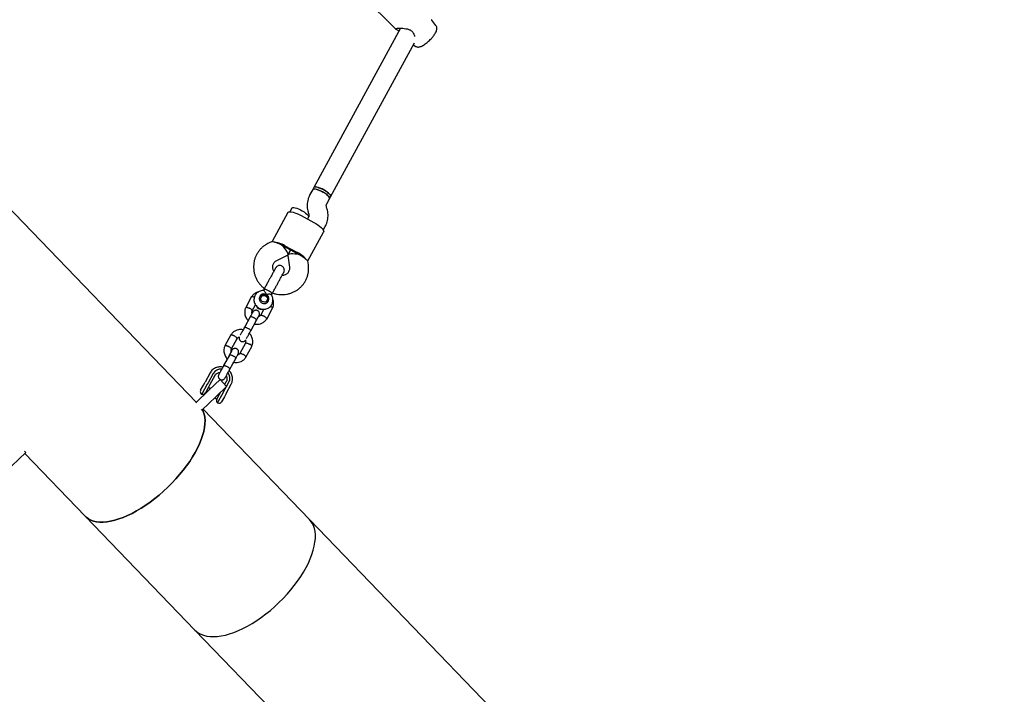
# Model space of a CAD drawing. Units: millimetres. Extents: x 2274 to 22541, y 884 to 13895.
# Drawn here: x 14886 to 15710, y 7548 to 8112 of the extents above; entities that cross this region are included whole.
import ezdxf

# ---------------------------------------------------------------- set-up
doc = ezdxf.new("R2010")
doc.units = ezdxf.units.MM
doc.layers.add('Dimensions', color=7, linetype='Continuous')
doc.styles.get("Standard").update_dxf_attribs({"font": 'arial.ttf'})
doc.dimstyles.new('Leikkiset keinu', dxfattribs={"dimtxt": 150, "dimasz": 2.5, "dimexe": 0.06, "dimexo": 0.625, "dimtad": 0, "dimtih": 1, "dimtoh": 1, "dimdec": 0, "dimtxsty": 'Standard', "dimcen": 2.5, "dimadec": 0, "dimazin": 0, "dimtfac": 1, "dimtmove": 0, "dimatfit": 3, "dimfxl": 1, "dimarcsym": 0})

# ---------------------------------------------------------------- blocks, each defined once
blk = doc.blocks.new('*D10')
at = {"layer": 'Defpoints', "color": 0, "transparency": 16777216}
for p in [(18551.32, 8653.74), (2279.84, 5506.75), (2279.84, 982.48)]:
    blk.add_point(p, dxfattribs=at)
at = {"layer": 'Dimensions', "color": 0, "lineweight": -2, "transparency": 16777216}
for p, q in [((18551.32, 8653.11), (18551.32, 982.42)), ((2279.84, 5506.13), (2279.84, 982.42)), ((2282.34, 982.48), (10140.02, 982.48)), ((18548.82, 982.48), (10691.13, 982.48))]:
    blk.add_line(p, q, dxfattribs=at)
at = {"layer": 'Dimensions', "color": 0, "transparency": 16777216}
for points in [[(2282.34, 982.89), (2282.34, 982.06), (2279.84, 982.48)], [(18548.82, 982.89), (18548.82, 982.06), (18551.32, 982.48)]]:
    blk.add_solid(points, dxfattribs=at)
at = {"layer": 'Dimensions', "color": 0, "transparency": 16777216, "insert": (10415.58, 982.48), "char_height": 150, "attachment_point": 5}
blk.add_mtext('16280', dxfattribs=at)
blk = doc.blocks.new('*D11')
at = {"layer": 'Defpoints', "color": 0, "transparency": 16777216}
for p in [(14875.7, 12419.79), (13311.6, 3171.58), (22313.69, 3171.58)]:
    blk.add_point(p, dxfattribs=at)
at = {"layer": 'Dimensions', "color": 0, "lineweight": -2, "transparency": 16777216}
for p, q in [((14876.33, 12419.79), (22313.75, 12419.79)), ((22313.69, 12417.29), (22313.69, 7872.9)), ((22313.69, 3174.08), (22313.69, 7718.47)), ((13312.23, 3171.58), (22313.75, 3171.58))]:
    blk.add_line(p, q, dxfattribs=at)
at = {"layer": 'Dimensions', "color": 0, "transparency": 16777216}
for points in [[(22313.27, 12417.29), (22314.11, 12417.29), (22313.69, 12419.79)], [(22313.27, 3174.08), (22314.11, 3174.08), (22313.69, 3171.58)]]:
    blk.add_solid(points, dxfattribs=at)
at = {"layer": 'Dimensions', "color": 0, "transparency": 16777216, "insert": (22313.69, 7795.68), "char_height": 150, "attachment_point": 5}
blk.add_mtext('9250', dxfattribs=at)
blk = doc.blocks.new('*D12')
at = {"layer": 'Defpoints', "color": 0, "transparency": 16777216}
for p in [(17054.27, 8639.78), (3778.7, 5389.48), (17054.27, 1693.04)]:
    blk.add_point(p, dxfattribs=at)
at = {"layer": 'Dimensions', "color": 0, "lineweight": -2, "transparency": 16777216}
for p, q in [((17054.27, 8639.16), (17054.27, 1692.98)), ((3778.7, 5388.85), (3778.7, 1692.98)), ((3781.2, 1693.04), (10140.93, 1693.04)), ((17051.77, 1693.04), (10692.04, 1693.04))]:
    blk.add_line(p, q, dxfattribs=at)
at = {"layer": 'Dimensions', "color": 0, "transparency": 16777216}
for points in [[(3781.2, 1693.45), (3781.2, 1692.62), (3778.7, 1693.04)], [(17051.77, 1693.45), (17051.77, 1692.62), (17054.27, 1693.04)]]:
    blk.add_solid(points, dxfattribs=at)
at = {"layer": 'Dimensions', "color": 0, "transparency": 16777216, "insert": (10416.49, 1693.04), "char_height": 150, "width": 550.2729, "attachment_point": 5}
blk.add_mtext('13280', dxfattribs=at)
blk = doc.blocks.new('*D13')
at = {"layer": 'Defpoints', "color": 0, "transparency": 16777216}
for p in [(14853.03, 10922.13), (13315.94, 4672.79), (20963.18, 4672.79)]:
    blk.add_point(p, dxfattribs=at)
at = {"layer": 'Dimensions', "color": 0, "lineweight": -2, "transparency": 16777216}
for p, q in [((14853.66, 10922.13), (20963.24, 10922.13)), ((20963.18, 10919.63), (20963.18, 7874.67)), ((20963.18, 4675.29), (20963.18, 7720.25)), ((13316.57, 4672.79), (20963.24, 4672.79))]:
    blk.add_line(p, q, dxfattribs=at)
at = {"layer": 'Dimensions', "color": 0, "transparency": 16777216}
for points in [[(20962.77, 10919.63), (20963.6, 10919.63), (20963.18, 10922.13)], [(20962.77, 4675.29), (20963.6, 4675.29), (20963.18, 4672.79)]]:
    blk.add_solid(points, dxfattribs=at)
at = {"layer": 'Dimensions', "color": 0, "transparency": 16777216, "insert": (20963.18, 7797.46), "char_height": 150, "attachment_point": 5}
blk.add_mtext('6250', dxfattribs=at)

msp = doc.modelspace()

# ---------------------------------------------------------------- linework, layer by layer
at = {"color": 7, "linetype": 'Continuous', "lineweight": 25}
for p, q in [((15033.97, 7792.26), (14650.08, 8190.31)), ((15171.5, 8133.72), (15200.22, 8104.82)), ((15234.39, 8107.51), (15230.98, 8112.05)), ((15204.79, 8105.15), (15132.21, 7971.93)), ((15146.26, 7964.28), (15216.42, 8093.07)), ((15215.52, 8091.41), (15217.03, 8090.26)), ((15131.3, 7970.25), (15128.99, 7966.02)), ((15132.21, 7971.93), (15131.3, 7970.25)), ((15143.04, 7958.36), (15145.35, 7962.6)), ((15145.35, 7962.6), (15146.26, 7964.28)), ((15110.56, 7950.99), (15097.4, 7926.84)), ((15113.73, 7954.72), (15112.06, 7951.66)), ((15127.59, 7950.94), (15127.99, 7949.66)), ((15143.24, 7954.51), (15142.83, 7955.79)), ((15121.72, 7948.49), (15132.26, 7942.75)), ((15127.79, 7947.09), (15126.99, 7945.62)), ((15126.99, 7945.62), (15127.78, 7947.07)), ((15127.25, 7910.57), (15140.41, 7934.73)), ((15140.16, 7936.35), (15141.84, 7939.44)), ((15097.51, 7926.89), (15094.43, 7925.44)), ((15118.09, 7916.75), (15107.55, 7922.49)), ((15107.96, 7923.24), (15118.5, 7917.5)), ((15112.82, 7919.62), (15110.57, 7915.49)), ((15110.57, 7915.49), (15112.82, 7919.62)), ((15101.26, 7910.97), (15110.31, 7915.24)), ((15109.89, 7915.04), (15110.57, 7914.67)), ((15110.51, 7915.13), (15111.83, 7905.21)), ((15127.69, 7907.32), (15127.24, 7910.69)), ((15107.03, 7901.06), (15106.82, 7900.62)), ((15090.39, 7886.52), (15089.93, 7885.67)), ((15090.72, 7887.12), (15090.48, 7886.68)), ((15097.27, 7882.98), (15097.51, 7883.42)), ((15080.23, 7880.67), (15075.25, 7871.54)), ((15087.14, 7880.52), (15086.57, 7879.47)), ((15093.33, 7875.79), (15093.9, 7876.84)), ((15096.73, 7881.99), (15097.18, 7882.83)), ((15080.65, 7868.92), (15083.39, 7873.94)), ((15090.4, 7870.11), (15087.62, 7865.01)), ((15092.8, 7861.98), (15097.78, 7871.11)), ((15079.03, 7863.86), (15074.18, 7854.95)), ((15077.32, 7860.72), (15077.01, 7860.15)), ((15079.45, 7852.08), (15084.3, 7860.98)), ((15082.28, 7857.28), (15082.55, 7857.78)), ((15062.81, 7848.69), (15057.83, 7839.56)), ((15063.23, 7836.94), (15067.99, 7845.67)), ((15074.96, 7841.76), (15070.2, 7833.03)), ((15075.38, 7830), (15080.36, 7839.13)), ((15061.61, 7831.88), (15056.76, 7822.97)), ((15059.9, 7828.74), (15059.59, 7828.17)), ((15062.03, 7820.1), (15066.88, 7829.01)), ((15064.86, 7825.3), (15065.13, 7825.8)), ((15039.85, 7806.56), (15041.33, 7809.28)), ((15045.51, 7816.95), (15041.33, 7809.28)), ((15048.04, 7816.38), (15043.87, 7808.71)), ((15044.77, 7802.67), (15053.77, 7811.35)), ((15049.55, 7814.76), (15045.37, 7807.09)), ((15059.32, 7805.59), (15053.77, 7811.35)), ((15057.75, 7807.23), (15059.03, 7809.59)), ((15059.27, 7805.64), (15061.21, 7809.2)), ((15033.5, 7791.81), (15044.77, 7802.67)), ((15037.57, 7802.38), (15039.85, 7806.56)), ((15043.13, 7807.36), (15038.57, 7798.99)), ((15043.9, 7804.39), (15041.59, 7800.15)), ((15043.87, 7808.71), (15043.13, 7807.36)), ((15045.37, 7807.09), (15043.9, 7804.39)), ((15045.75, 7803.62), (15044, 7804.57)), ((15050.32, 7796.92), (15059.32, 7805.59)), ((15053.39, 7799.22), (15054.13, 7800.58)), ((15056.3, 7800.18), (15057.04, 7801.54)), ((15057.04, 7801.54), (15059.16, 7805.44)), ((15058.89, 7799.72), (15063.07, 7807.38)), ((15038.67, 7785.68), (15050.32, 7796.92)), ((15041.61, 7800.18), (15041.98, 7799.98)), ((15049.34, 7795.97), (15051.09, 7795.02)), ((15051.08, 7794.99), (15053.39, 7799.22)), ((15051.74, 7791.82), (15056.3, 7800.18)), ((15053.49, 7799.41), (15053.12, 7799.61)), ((15057.41, 7797), (15055.13, 7792.82)), ((15058.89, 7799.72), (15057.41, 7797)), ((15038, 7786.38), (15038.67, 7785.68)), ((15128.56, 7694.19), (15039.53, 7786.5)), ((14890.23, 7751.42), (14891.21, 7750.41)), ((14879.56, 7739.17), (14891.21, 7750.41)), ((14890.35, 7749.59), (14941.02, 7697.05)), ((14941.02, 7697.05), (15032.83, 7601.86)), ((15298.56, 7517.93), (15128.56, 7694.19)), ((15032.83, 7601.86), (15202.83, 7425.6))]:
    msp.add_line(p, q, dxfattribs=at)
at = {"color": 7, "linetype": 'Continuous', "lineweight": 25, "flags": 128}
for points in [[(15139.41, 7968.43), (15137.88, 7969.21), (15136.36, 7969.85), (15134.94, 7970.34), (15133.67, 7970.64), (15132.63, 7970.74), (15131.84, 7970.65), (15131.36, 7970.35), (15131.3, 7970.25)], [(15131.3, 7970.25), (15131.56, 7970.52), (15132.2, 7970.72), (15133.12, 7970.72), (15134.28, 7970.51), (15135.64, 7970.12), (15137.11, 7969.55), (15138.65, 7968.83), (15140.17, 7968), (15141.6, 7967.1), (15142.88, 7966.17), (15143.95, 7965.25), (15144.75, 7964.38), (15145.25, 7963.61), (15145.43, 7962.97), (15145.35, 7962.6)], [(15146.26, 7964.28), (15146.27, 7964.3), (15146.33, 7964.83), (15146.05, 7965.51), (15145.46, 7966.31), (15144.58, 7967.2), (15143.44, 7968.13), (15142.11, 7969.06), (15140.64, 7969.94), (15139.11, 7970.74), (15137.59, 7971.41), (15136.14, 7971.93), (15134.84, 7972.28), (15133.74, 7972.42), (15132.9, 7972.37), (15132.35, 7972.11), (15132.21, 7971.93)], [(15132.21, 7971.94), (15132.48, 7972.21), (15133.12, 7972.41), (15134.04, 7972.4), (15135.2, 7972.2), (15136.55, 7971.8), (15138.03, 7971.23), (15139.57, 7970.52), (15141.08, 7969.69), (15142.52, 7968.79), (15143.8, 7967.85), (15144.86, 7966.93), (15145.67, 7966.07), (15146.17, 7965.3), (15146.35, 7964.66), (15146.26, 7964.28)], [(15145.35, 7962.6), (15145.39, 7962.71), (15145.38, 7963.27), (15145.04, 7963.98), (15144.38, 7964.81), (15143.44, 7965.7), (15142.26, 7966.64), (15140.9, 7967.56), (15139.41, 7968.43)], [(15110.56, 7950.99), (15110.74, 7951.22), (15111.34, 7951.55), (15112.24, 7951.67), (15113.41, 7951.59), (15114.82, 7951.31), (15116.41, 7950.85), (15118.13, 7950.2), (15119.92, 7949.41), (15121.72, 7948.49)], [(15113.73, 7954.72), (15114, 7955), (15114.63, 7955.19), (15115.55, 7955.19), (15116.71, 7954.98), (15118.07, 7954.59), (15119.54, 7954.02), (15121.08, 7953.3), (15122.6, 7952.48), (15124.03, 7951.57), (15125.31, 7950.64), (15126.38, 7949.72), (15127.18, 7948.85), (15127.68, 7948.08), (15127.86, 7947.44), (15127.78, 7947.07)], [(15132.26, 7942.75), (15134.01, 7941.73), (15135.64, 7940.66), (15137.12, 7939.56), (15138.37, 7938.48), (15139.37, 7937.45), (15140.07, 7936.51), (15140.46, 7935.68), (15140.51, 7935), (15140.41, 7934.73)], [(15092.54, 7882.39), (15091.39, 7882.82), (15090.17, 7882.9), (15088.99, 7882.63), (15087.96, 7882.03), (15087.17, 7881.15), (15086.69, 7880.07), (15086.56, 7878.89), (15086.79, 7877.71), (15087.36, 7876.64), (15088.23, 7875.77), (15089.32, 7875.18), (15090.52, 7874.92), (15091.73, 7875.02), (15092.85, 7875.46), (15093.77, 7876.21), (15094.41, 7877.2), (15094.72, 7878.34), (15094.67, 7879.54), (15094.26, 7880.67), (15093.53, 7881.65), (15092.54, 7882.39)], [(15091.76, 7886.67), (15091, 7886.76), (15090.52, 7886.65), (15090.39, 7886.52)], [(15097.18, 7882.83), (15097.22, 7883), (15097.05, 7883.47), (15096.56, 7884.05), (15095.8, 7884.7), (15094.84, 7885.34), (15093.78, 7885.92), (15092.72, 7886.38), (15091.76, 7886.67)], [(15086.64, 7879.85), (15086.9, 7880.09), (15086.91, 7880.09)], [(15087.79, 7876.18), (15087.53, 7876.48), (15086.95, 7877.51), (15086.72, 7878.66), (15086.85, 7879.81), (15087.35, 7880.85), (15088.16, 7881.68), (15089.2, 7882.21), (15090.37, 7882.4), (15091.55, 7882.22), (15092.63, 7881.7), (15093.51, 7880.88), (15094.09, 7879.85), (15094.33, 7878.7), (15094.33, 7878.7)], [(15093.47, 7878.94), (15093.33, 7877.95), (15092.82, 7877.08), (15092.02, 7876.47), (15091.03, 7876.19), (15090, 7876.28), (15089.05, 7876.72), (15088.32, 7877.47), (15087.91, 7878.41), (15087.87, 7879.42), (15088.2, 7880.37), (15088.87, 7881.12), (15089.78, 7881.58), (15090.8, 7881.67), (15091.81, 7881.4), (15092.66, 7880.8), (15093.24, 7879.94), (15093.47, 7878.94)], [(15093.67, 7876.41), (15093.66, 7876.4), (15093.59, 7875.95)], [(15063.07, 7807.38), (15063.79, 7809.12), (15064.04, 7810.13)], [(15039.11, 7786.1), (15039.8, 7784.63), (15040.55, 7782.33), (15041.02, 7779.82), (15041.22, 7777.12), (15041.13, 7774.24), (15040.77, 7771.19), (15040.13, 7767.99), (15039.22, 7764.66), (15038.03, 7761.22), (15036.59, 7757.68), (15034.89, 7754.06), (15032.95, 7750.39), (15030.77, 7746.67), (15028.37, 7742.94), (15025.75, 7739.21), (15022.94, 7735.5), (15019.95, 7731.84), (15016.79, 7728.23), (15013.49, 7724.7), (15010.05, 7721.27), (15006.5, 7717.96), (15002.86, 7714.79), (14999.14, 7711.76), (14995.36, 7708.9), (14991.56, 7706.23), (14987.73, 7703.75), (14983.92, 7701.49), (14980.13, 7699.44), (14976.38, 7697.63), (14972.71, 7696.07), (14969.12, 7694.75), (14965.63, 7693.7), (14962.27, 7692.9), (14959.05, 7692.38), (14955.99, 7692.13), (14953.11, 7692.15), (14950.42, 7692.44), (14947.93, 7693), (14945.66, 7693.83), (14943.62, 7694.93), (14941.83, 7696.28), (14941.02, 7697.05)], [(15010.05, 7721.27), (15013.49, 7724.7), (15016.79, 7728.23), (15019.95, 7731.84), (15022.94, 7735.5), (15025.75, 7739.21), (15028.37, 7742.94), (15030.77, 7746.67), (15032.95, 7750.39), (15034.89, 7754.06), (15036.59, 7757.68), (15038.03, 7761.22), (15039.22, 7764.66), (15040.13, 7767.99), (15040.77, 7771.19), (15041.13, 7774.24), (15041.22, 7777.12), (15041.02, 7779.82), (15040.55, 7782.33), (15039.8, 7784.63), (15039.11, 7786.1)], [(14941.02, 7697.05), (14941.83, 7696.28), (14943.62, 7694.93), (14945.66, 7693.83), (14947.93, 7693), (14950.42, 7692.44), (14953.11, 7692.15), (14955.99, 7692.13), (14959.05, 7692.38), (14962.27, 7692.9), (14965.63, 7693.7), (14969.12, 7694.75), (14972.71, 7696.07), (14976.38, 7697.63), (14980.13, 7699.44), (14983.92, 7701.49), (14987.73, 7703.75), (14991.56, 7706.23), (14995.36, 7708.9), (14999.14, 7711.76), (15002.86, 7714.79), (15006.5, 7717.96), (15010.05, 7721.27)], [(15032.83, 7601.86), (15033.68, 7601.04), (15035.57, 7599.6), (15037.69, 7598.41), (15040.05, 7597.49), (15042.62, 7596.84), (15045.4, 7596.46), (15048.36, 7596.35), (15051.5, 7596.53), (15054.79, 7596.97), (15058.23, 7597.69), (15061.78, 7598.68), (15065.43, 7599.93), (15069.16, 7601.44), (15072.96, 7603.19), (15076.79, 7605.19), (15080.65, 7607.41), (15084.51, 7609.85), (15088.34, 7612.5), (15092.14, 7615.33), (15095.88, 7618.34), (15099.53, 7621.5), (15103.08, 7624.81), (15106.52, 7628.24), (15109.81, 7631.78), (15112.96, 7635.4), (15115.92, 7639.1), (15118.71, 7642.83), (15121.28, 7646.6), (15123.65, 7650.38), (15125.78, 7654.14), (15127.67, 7657.87), (15129.31, 7661.54), (15130.69, 7665.15), (15131.81, 7668.66), (15132.65, 7672.06), (15133.22, 7675.34), (15133.5, 7678.47), (15133.51, 7681.43), (15133.23, 7684.22), (15132.67, 7686.81), (15131.83, 7689.2), (15130.72, 7691.37), (15129.35, 7693.31), (15128.56, 7694.19)], [(15103.08, 7624.81), (15106.52, 7628.24), (15109.81, 7631.78), (15112.96, 7635.4), (15115.92, 7639.1), (15118.71, 7642.83), (15121.28, 7646.6), (15123.65, 7650.38), (15125.78, 7654.14), (15127.67, 7657.87), (15129.31, 7661.54), (15130.69, 7665.15), (15131.81, 7668.66), (15132.65, 7672.06), (15133.22, 7675.34), (15133.5, 7678.47), (15133.51, 7681.43), (15133.23, 7684.22), (15132.67, 7686.81), (15131.83, 7689.2), (15130.72, 7691.37), (15129.35, 7693.31), (15128.56, 7694.19)], [(15032.83, 7601.86), (15033.68, 7601.04), (15035.57, 7599.6), (15037.69, 7598.41), (15040.05, 7597.49), (15042.62, 7596.84), (15045.4, 7596.46), (15048.36, 7596.35), (15051.5, 7596.53), (15054.79, 7596.97), (15058.23, 7597.69), (15061.78, 7598.68), (15065.43, 7599.93), (15069.16, 7601.44), (15072.96, 7603.19), (15076.79, 7605.19), (15080.65, 7607.41), (15084.51, 7609.85), (15088.34, 7612.5), (15092.14, 7615.33), (15095.88, 7618.34), (15099.53, 7621.5), (15103.08, 7624.81)]]:
    msp.add_lwpolyline(points, dxfattribs=at)
at = {"color": 7, "linetype": 'Continuous', "lineweight": 25}
for centre, radius, start, end in [((15216.23, 8101.78), 1, 207.92522, 224.81988), ((15096.53, 7904.73), 21.76, 58.29435, 85.29436), ((15092.49, 7899.01), 27.82, 59.36341, 61.42313), ((15094.24, 7898.06), 27.82, 61.41725, 63.47698), ((15104.78, 7892.32), 27.82, 59.36341, 61.42313), ((15109.15, 7897.85), 21.76, 37.54603, 64.54603), ((15106.54, 7891.36), 27.82, 61.41725, 63.47698), ((15090.63, 7878.64), 3.69, 245.96188, 0.91734), ((15088.17, 7874.36), 4.26, 200.57326, 279.63518), ((15054.33, 7812.85), 7.21, 83.56949, 150.66418), ((15054.84, 7812.57), 7.21, 332.17361, 39.08066), ((15039.77, 7801.19), 2.5, 151.42019, 241.42019), ((15039.4, 7801.35), 2.5, 250.62709, 331.42019), ((15053.27, 7793.79), 2.5, 151.42019, 232.2133), ((15052.94, 7794.01), 2.5, 241.42019, 331.42019)]:
    msp.add_arc(centre, radius, start, end, dxfattribs=at)
for centre, major_axis, ratio, start_param, end_param in [((15104.71, 7921.44), (8.58, -4.67), 0.234013, 1.570796, 2.529661), ((15104.71, 7921.44), (-5.76, 6.1), 0.260031, 3.05692, 4.797062), ((15118.76, 7913.79), (8.24, -1.53), 0.260031, 1.486124, 3.226265), ((15118.76, 7913.79), (8.58, -4.67), 0.234013, 0.611931, 1.570796)]:
    msp.add_ellipse(centre, major_axis=major_axis, ratio=ratio, start_param=start_param, end_param=end_param, dxfattribs=at)
for points, knots in [([(15231.05, 8111.97), (15231, 8112.02), (15230.9, 8112.14), (15230.74, 8112.25), (15230.64, 8112.28), (15230.61, 8112.29)], [0, 0, 0, 0, 0.417269, 0.834809, 1, 1, 1, 1]), ([(15231.73, 8097.98), (15231.93, 8098.22), (15232.49, 8098.93), (15233.32, 8100.1), (15234.15, 8101.49), (15234.76, 8102.82), (15235.11, 8104.03), (15235.21, 8105.14), (15235.07, 8106.16), (15234.79, 8106.97), (15234.47, 8107.36), (15234.37, 8107.48)], [0, 0, 0, 0, 0.073645, 0.216205, 0.362514, 0.517091, 0.657966, 0.765744, 0.86372, 0.957597, 1, 1, 1, 1]), ([(15200.2, 8104.84), (15200.34, 8104.73), (15200.6, 8104.51), (15200.97, 8104.45), (15201.16, 8104.43)], [0, 0, 0, 0, 0.502622, 1, 1, 1, 1]), ([(15200.71, 8104.62), (15200.88, 8104.47), (15201.22, 8104.17), (15202.49, 8103.68), (15203.4, 8103.15), (15203.62, 8103.02)], [0, 0, 0, 0, 0.434409, 0.862468, 1, 1, 1, 1]), ([(15201.27, 8104.75), (15201.25, 8104.81), (15201.21, 8104.96), (15202.26, 8105.12), (15204.14, 8105.2), (15206.56, 8105.12), (15209.16, 8104.86), (15211.71, 8104.29), (15213.62, 8103.36), (15214.76, 8102.28), (15215.15, 8101.64), (15215.35, 8101.31)], [0, 0, 0, 0, 0.093856, 0.227382, 0.361229, 0.495701, 0.629364, 0.7585, 0.880771, 0.940075, 1, 1, 1, 1]), ([(15215.45, 8101.16), (15215.8, 8100.61), (15216.39, 8099.66), (15216.47, 8098.68), (15216.5, 8098.26)], [0, 0, 0, 0, 0.575691, 1, 1, 1, 1]), ([(15217.08, 8090.27), (15217.2, 8090.18), (15217.57, 8089.86), (15218.35, 8089.59), (15219.3, 8089.43), (15220.29, 8089.49), (15221.37, 8089.75), (15222.61, 8090.24), (15224.01, 8091), (15225.47, 8091.99), (15226.91, 8093.1), (15228.31, 8094.33), (15229.66, 8095.63), (15230.81, 8096.86), (15231.46, 8097.65), (15231.73, 8097.98)], [0, 0, 0, 0, 0.025957, 0.085413, 0.14453, 0.207965, 0.281664, 0.372771, 0.475732, 0.572731, 0.665527, 0.756289, 0.846187, 0.935974, 1, 1, 1, 1]), ([(15128.99, 7966.02), (15128.73, 7965.52), (15128.11, 7964.29), (15127.37, 7962.21), (15126.84, 7959.81), (15126.62, 7957.36), (15126.72, 7954.89), (15127.06, 7952.75), (15127.44, 7951.45), (15127.59, 7950.94)], [0, 0, 0, 0, 0.108844, 0.266764, 0.424664, 0.582589, 0.740632, 0.898874, 1, 1, 1, 1]), ([(15142.83, 7955.79), (15142.81, 7955.89), (15142.68, 7956.31), (15142.63, 7957.04), (15142.77, 7957.8), (15142.96, 7958.21), (15143.04, 7958.36)], [0, 0, 0, 0, 0.106109, 0.437739, 0.787003, 1, 1, 1, 1]), ([(15127.99, 7949.66), (15128.02, 7949.56), (15128.15, 7949.14), (15128.2, 7948.41), (15128.06, 7947.66), (15127.86, 7947.25), (15127.79, 7947.09)], [0, 0, 0, 0, 0.106109, 0.437739, 0.787003, 1, 1, 1, 1]), ([(15141.84, 7939.44), (15142.1, 7939.94), (15142.72, 7941.17), (15143.46, 7943.25), (15143.99, 7945.64), (15144.21, 7948.1), (15144.11, 7950.56), (15143.77, 7952.71), (15143.39, 7954.01), (15143.24, 7954.51)], [0, 0, 0, 0, 0.108844, 0.266764, 0.424664, 0.582589, 0.740632, 0.898874, 1, 1, 1, 1]), ([(15094.43, 7925.44), (15093.91, 7925.18), (15092.61, 7924.52), (15090.65, 7923.23), (15088.62, 7921.53), (15086.81, 7919.6), (15085.26, 7917.48), (15083.97, 7915.19), (15082.97, 7912.75), (15082.26, 7910.22), (15081.87, 7907.62), (15081.79, 7904.98), (15082.02, 7902.35), (15082.56, 7899.75), (15083.4, 7897.22), (15084.54, 7894.81), (15085.95, 7892.52), (15087.63, 7890.42), (15089.28, 7888.72), (15090.46, 7887.82), (15090.91, 7887.48)], [0, 0, 0, 0, 0.03777, 0.095734, 0.153643, 0.211448, 0.269165, 0.326813, 0.384416, 0.441994, 0.499575, 0.557187, 0.614854, 0.672598, 0.730434, 0.788371, 0.846411, 0.904553, 0.962789, 1, 1, 1, 1]), ([(15097.55, 7926.79), (15097.65, 7926.86), (15097.87, 7927), (15098.16, 7926.62), (15098.31, 7926.42)], [0, 0, 0, 0, 0.4541991, 1, 1, 1, 1]), ([(15098.88, 7902.1), (15098.69, 7902.42), (15098.26, 7903.15), (15097.91, 7904.37), (15097.78, 7905.69), (15097.94, 7907), (15098.39, 7908.24), (15099.11, 7909.37), (15100.07, 7910.31), (15100.87, 7910.75), (15101.26, 7910.97)], [0, 0, 0, 0, 0.097043, 0.218766, 0.343318, 0.471524, 0.603729, 0.739148, 0.8751, 1, 1, 1, 1]), ([(15127.13, 7910.68), (15127.13, 7910.79), (15127.13, 7911.05), (15126.66, 7911.09), (15126.4, 7911.11)], [0, 0, 0, 0, 0.454199, 1, 1, 1, 1]), ([(15100.31, 7904.73), (15100.21, 7904.55), (15100.02, 7904.2), (15099.07, 7902.45), (15097.78, 7900.08), (15096.73, 7898.15), (15096.22, 7897.23)], [0, 0, 0, 0, 0.254964, 0.514476, 0.766245, 1, 1, 1, 1]), ([(15097.7, 7883.78), (15098.12, 7883.62), (15099.39, 7883.15), (15101.61, 7882.67), (15104.29, 7882.36), (15106.99, 7882.37), (15109.67, 7882.7), (15112.28, 7883.33), (15114.78, 7884.26), (15117.15, 7885.48), (15119.35, 7886.97), (15121.35, 7888.7), (15123.12, 7890.66), (15124.65, 7892.81), (15125.9, 7895.12), (15126.86, 7897.57), (15127.52, 7900.11), (15127.87, 7902.72), (15127.92, 7905.14), (15127.76, 7906.67), (15127.69, 7907.32)], [0, 0, 0, 0, 0.029214, 0.087693, 0.146161, 0.204596, 0.262976, 0.321282, 0.379498, 0.437611, 0.495614, 0.553508, 0.611301, 0.669007, 0.726648, 0.784247, 0.841824, 0.899408, 0.957027, 1, 1, 1, 1]), ([(15100.08, 7904.29), (15100.09, 7904.31), (15100.17, 7904.54), (15100.35, 7904.71), (15100.52, 7904.86)], [0, 0, 0, 0, 0.082861, 1, 1, 1, 1]), ([(15107.1, 7901.03), (15107.23, 7901.31), (15107.49, 7901.88), (15107.6, 7902.79), (15107.53, 7903.63), (15107.26, 7904.54), (15106.76, 7905.35), (15106.01, 7906.06), (15105.04, 7906.6), (15103.91, 7906.82), (15102.77, 7906.68), (15101.81, 7906.31), (15100.92, 7905.66), (15100.51, 7905.04), (15100.31, 7904.73)], [0, 0, 0, 0, 0.0777161, 0.1531368, 0.2233988, 0.2863779, 0.3861497, 0.4551386, 0.5375372, 0.6573817, 0.7333536, 0.8181086, 0.9084454, 1, 1, 1, 1]), ([(15103.01, 7893.53), (15103.52, 7894.46), (15104.57, 7896.38), (15105.86, 7898.75), (15106.81, 7900.5), (15107, 7900.85), (15107.1, 7901.03)], [0, 0, 0, 0, 0.233755, 0.485524, 0.745036, 1, 1, 1, 1]), ([(15111.83, 7905.21), (15111.84, 7905.05), (15111.91, 7904.43), (15111.84, 7903.38), (15111.49, 7902.11), (15110.85, 7900.94), (15109.94, 7899.93), (15108.8, 7899.13), (15107.49, 7898.62), (15106.42, 7898.37), (15105.8, 7898.4), (15105.67, 7898.41)], [0, 0, 0, 0, 0.046237, 0.174633, 0.305659, 0.440322, 0.576701, 0.710832, 0.84091, 0.966863, 1, 1, 1, 1]), ([(15086.14, 7884.79), (15085.49, 7884.61), (15083.97, 7884.19), (15082.25, 7883.01), (15080.94, 7881.71), (15080.41, 7880.92), (15080.15, 7880.54)], [0, 0, 0, 0, 0.26392, 0.619987, 0.813835, 1, 1, 1, 1]), ([(15090.17, 7885.78), (15090.01, 7885.79), (15089.33, 7885.85), (15088.11, 7885.63), (15086.6, 7885.13), (15085.23, 7884.31), (15084.07, 7883.24), (15083.14, 7881.97), (15082.5, 7880.54), (15082.16, 7879.01), (15082.13, 7877.44), (15082.42, 7875.9), (15083, 7874.44), (15083.86, 7873.11), (15084.97, 7871.97), (15086.29, 7871.06), (15087.77, 7870.42), (15089.34, 7870.08), (15090.95, 7870.05), (15092.52, 7870.34), (15094, 7870.94), (15095.32, 7871.82), (15096.43, 7872.95), (15097.29, 7874.27), (15097.85, 7875.73), (15098.12, 7877.27), (15098.07, 7878.84), (15097.69, 7880.36), (15097.22, 7881.51), (15096.79, 7882.07), (15096.68, 7882.22)], [0, 0, 0, 0, 0.011048, 0.049002, 0.086881, 0.124634, 0.162228, 0.19966, 0.236955, 0.274155, 0.311314, 0.348503, 0.38578, 0.423191, 0.460756, 0.498475, 0.536327, 0.574268, 0.612239, 0.65018, 0.688031, 0.725746, 0.763299, 0.800692, 0.837959, 0.875142, 0.912303, 0.949509, 0.986817, 1, 1, 1, 1]), ([(15092.54, 7882.39), (15092.54, 7882.4), (15092.48, 7882.59), (15092.24, 7883.25), (15091.72, 7884.3), (15091.2, 7885.01), (15090.76, 7885.47), (15090.44, 7885.76), (15090.25, 7885.77), (15090.17, 7885.78)], [0, 0, 0, 0, 0.002121, 0.105353, 0.370517, 0.63709, 0.662013, 0.860573, 1, 1, 1, 1]), ([(15080.21, 7880.61), (15080.22, 7880.64), (15080.27, 7880.72), (15080.47, 7880.8), (15080.9, 7880.8), (15081.62, 7880.61), (15082.2, 7880.35), (15082.49, 7880.22)], [0, 0, 0, 0, 0.096298, 0.224545, 0.483832, 0.74315, 1, 1, 1, 1]), ([(15096.69, 7882.23), (15096.69, 7882.24), (15096.68, 7882.35), (15096.29, 7882.52), (15095.52, 7882.69), (15094.36, 7882.72), (15093.31, 7882.58), (15092.68, 7882.43), (15092.55, 7882.39), (15092.54, 7882.39)], [0, 0, 0, 0, 0.02763, 0.224329, 0.429403, 0.659331, 0.926717, 0.997882, 1, 1, 1, 1]), ([(15097.71, 7870.96), (15097.85, 7871.3), (15098.15, 7871.98), (15098.53, 7873.38), (15098.69, 7875.09), (15098.52, 7876.89), (15098.17, 7877.93), (15098.03, 7878.35)], [0, 0, 0, 0, 0.146842, 0.29532, 0.572854, 0.825063, 1, 1, 1, 1]), ([(15075.33, 7871.69), (15075.18, 7871.35), (15074.88, 7870.67), (15074.51, 7869.27), (15074.33, 7867.56), (15074.54, 7865.64), (15075.05, 7863.96), (15075.78, 7862.55), (15076.49, 7861.43), (15077.09, 7860.91), (15077.32, 7860.72)], [0, 0, 0, 0, 0.0939761, 0.1889977, 0.3666122, 0.5280189, 0.6732087, 0.8027674, 0.926093, 1, 1, 1, 1]), ([(15075.29, 7871.57), (15075.28, 7871.58), (15075.28, 7871.64), (15075.43, 7871.73), (15075.77, 7871.82), (15076.46, 7871.74), (15077.31, 7871.49), (15077.96, 7871.21), (15078.32, 7871.04), (15078.37, 7871.01), (15078.38, 7871.01)], [0, 0, 0, 0, 0.0140754, 0.1186939, 0.3302101, 0.5417353, 0.7533368, 0.9649373, 0.9915481, 1, 1, 1, 1]), ([(15080.66, 7868.94), (15080.67, 7868.98), (15080.71, 7869.11), (15080.56, 7869.43), (15080.11, 7869.91), (15079.4, 7870.44), (15078.79, 7870.8), (15078.44, 7870.98), (15078.39, 7871), (15078.38, 7871.01)], [0, 0, 0, 0, 0.090216, 0.308539, 0.526882, 0.745286, 0.963763, 0.991275, 1, 1, 1, 1]), ([(15081.13, 7867.72), (15081.07, 7867.61), (15080.95, 7867.39), (15080.44, 7866.44), (15079.73, 7865.15), (15079.14, 7864.06), (15078.85, 7863.52)], [0, 0, 0, 0, 0.249963, 0.499926, 0.749889, 1, 1, 1, 1]), ([(15080.55, 7866.64), (15080.51, 7866.73), (15080.37, 7867.15), (15080.36, 7868), (15080.6, 7868.7), (15080.72, 7869.07)], [0, 0, 0, 0, 0.108655, 0.520658, 1, 1, 1, 1]), ([(15080.76, 7869.12), (15080.92, 7868.84), (15081.11, 7868.48), (15081.41, 7868.19), (15081.47, 7868.13)], [0, 0, 0, 0, 0.775006, 1, 1, 1, 1]), ([(15086.4, 7864.85), (15086.53, 7865.15), (15086.78, 7865.71), (15086.8, 7866.57), (15086.65, 7867.26), (15086.37, 7867.89), (15085.99, 7868.4), (15085.49, 7868.8), (15084.92, 7869.12), (15084.25, 7869.31), (15083.47, 7869.32), (15082.67, 7869.14), (15081.78, 7868.64), (15081.36, 7868.04), (15081.13, 7867.72)], [0, 0, 0, 0, 0.102233, 0.191498, 0.26632, 0.32728, 0.413808, 0.466793, 0.525505, 0.61984, 0.687906, 0.773544, 0.878259, 1, 1, 1, 1]), ([(15097.74, 7871.06), (15097.76, 7871.09), (15097.79, 7871.17), (15097.75, 7871.38), (15097.52, 7871.74), (15096.97, 7872.25), (15096.44, 7872.6), (15096.18, 7872.77)], [0, 0, 0, 0, 0.096283, 0.224509, 0.483754, 0.74303, 1, 1, 1, 1]), ([(15078.99, 7863.79), (15078.99, 7863.79), (15079.05, 7863.89), (15079.27, 7864.02), (15079.85, 7864.03), (15080.64, 7863.85), (15081.38, 7863.55), (15081.98, 7863.26), (15082.42, 7863.01), (15082.97, 7862.66), (15083.58, 7862.19), (15084.1, 7861.64), (15084.32, 7861.21), (15084.3, 7861), (15084.26, 7860.92), (15084.26, 7860.92)], [0, 0, 0, 0, 0.004286, 0.111621, 0.218955, 0.326276, 0.433577, 0.48664, 0.539698, 0.592756, 0.700028, 0.807313, 0.914638, 0.995714, 1, 1, 1, 1]), ([(15082.55, 7857.78), (15082.58, 7857.77), (15083.19, 7857.6), (15084.54, 7857.52), (15086.64, 7857.68), (15088.94, 7858.43), (15090.78, 7859.64), (15092.09, 7860.95), (15092.62, 7861.73), (15092.89, 7862.12)], [0, 0, 0, 0, 0.008781, 0.15736, 0.33177, 0.532128, 0.758454, 0.881669, 1, 1, 1, 1]), ([(15084.12, 7860.65), (15084.41, 7861.19), (15085, 7862.28), (15085.71, 7863.57), (15086.22, 7864.52), (15086.34, 7864.74), (15086.4, 7864.85)], [0, 0, 0, 0, 0.250111, 0.500074, 0.750037, 1, 1, 1, 1]), ([(15087.64, 7865.18), (15087.39, 7864.82), (15086.94, 7864.18), (15086.17, 7863.92), (15085.83, 7863.8)], [0, 0, 0, 0, 0.55043, 1, 1, 1, 1]), ([(15086.58, 7865.34), (15086.63, 7865.33), (15087.02, 7865.24), (15087.42, 7865.27), (15087.78, 7865.3)], [0, 0, 0, 0, 0.120387, 1, 1, 1, 1]), ([(15087.7, 7865.12), (15087.71, 7865.14), (15087.75, 7865.2), (15087.94, 7865.28), (15088.37, 7865.28), (15089.1, 7865.08), (15089.89, 7864.75), (15090.42, 7864.46), (15090.65, 7864.32), (15090.66, 7864.32)], [0, 0, 0, 0, 0.052725, 0.1619, 0.38263, 0.603409, 0.824296, 0.991179, 1, 1, 1, 1]), ([(15092.82, 7862.02), (15092.84, 7862.06), (15092.88, 7862.14), (15092.84, 7862.37), (15092.63, 7862.75), (15092.09, 7863.31), (15091.41, 7863.84), (15090.9, 7864.17), (15090.67, 7864.31), (15090.66, 7864.32)], [0, 0, 0, 0, 0.092604, 0.197198, 0.408665, 0.620156, 0.831725, 0.99155, 1, 1, 1, 1]), ([(15073.06, 7852.9), (15073.03, 7852.91), (15072.42, 7853.08), (15071.07, 7853.16), (15068.97, 7853), (15066.67, 7852.24), (15064.83, 7851.04), (15063.52, 7849.73), (15062.99, 7848.94), (15062.72, 7848.56)], [0, 0, 0, 0, 0.00878, 0.157359, 0.331769, 0.532127, 0.758453, 0.881669, 1, 1, 1, 1]), ([(15074.25, 7855.07), (15073.98, 7854.59), (15073.45, 7853.62), (15072.65, 7852.14), (15071.89, 7850.75), (15071.24, 7849.55), (15070.83, 7848.8), (15070.7, 7848.56), (15070.69, 7848.54)], [0, 0, 0, 0, 0.1973758, 0.3947155, 0.5920552, 0.789395, 0.9867348, 1, 1, 1, 1]), ([(15074.18, 7854.95), (15074.18, 7854.95), (15074.18, 7854.96), (15074.19, 7854.97), (15074.23, 7855.01), (15074.36, 7855.09), (15074.73, 7855.11), (15075.42, 7854.95), (15076.27, 7854.63), (15077.03, 7854.26), (15077.75, 7853.85), (15078.43, 7853.4), (15079.06, 7852.87), (15079.43, 7852.42), (15079.49, 7852.19), (15079.46, 7852.1), (15079.45, 7852.08), (15079.45, 7852.08)], [0, 0, 0, 0, 0.004287, 0.007532, 0.020515, 0.072606, 0.17788, 0.285229, 0.392559, 0.499869, 0.552939, 0.660235, 0.767535, 0.874875, 0.982214, 0.995713, 1, 1, 1, 1]), ([(15075.96, 7845.67), (15075.97, 7845.69), (15076.1, 7845.93), (15076.51, 7846.68), (15077.16, 7847.88), (15077.92, 7849.27), (15078.72, 7850.75), (15079.25, 7851.72), (15079.52, 7852.2)], [0, 0, 0, 0, 0.013265, 0.210605, 0.407945, 0.605285, 0.802624, 1, 1, 1, 1]), ([(15080.28, 7838.98), (15080.43, 7839.32), (15080.73, 7840.01), (15081.1, 7841.4), (15081.28, 7843.12), (15081.07, 7845.04), (15080.56, 7846.71), (15079.83, 7848.13), (15079.12, 7849.25), (15078.52, 7849.76), (15078.29, 7849.96)], [0, 0, 0, 0, 0.093975, 0.188997, 0.366611, 0.528018, 0.673207, 0.802766, 0.926092, 1, 1, 1, 1]), ([(15062.79, 7848.63), (15062.8, 7848.67), (15062.85, 7848.74), (15063.05, 7848.82), (15063.48, 7848.82), (15064.21, 7848.63), (15065, 7848.29), (15065.53, 7848.01), (15065.76, 7847.87), (15065.77, 7847.86)], [0, 0, 0, 0, 0.079658, 0.185744, 0.400228, 0.614736, 0.829324, 0.991429, 1, 1, 1, 1]), ([(15067.93, 7845.58), (15067.95, 7845.62), (15067.99, 7845.69), (15067.95, 7845.92), (15067.74, 7846.3), (15067.2, 7846.86), (15066.52, 7847.39), (15066.01, 7847.72), (15065.78, 7847.86), (15065.77, 7847.86)], [0, 0, 0, 0, 0.07967, 0.18574, 0.400191, 0.61469, 0.829294, 0.99143, 1, 1, 1, 1]), ([(15067.97, 7845.5), (15068.22, 7845.85), (15068.71, 7846.53), (15069.53, 7846.81), (15069.92, 7846.94)], [0, 0, 0, 0, 0.5158758, 1, 1, 1, 1]), ([(15069.92, 7846.94), (15069.88, 7846.82), (15069.73, 7846.45), (15069.73, 7845.79), (15069.87, 7845.1), (15070.16, 7844.46), (15070.54, 7843.96), (15071.03, 7843.55), (15071.6, 7843.23), (15072.28, 7843.05), (15073.06, 7843.03), (15073.86, 7843.23), (15074.59, 7843.6), (15074.9, 7844.03), (15075.02, 7844.18)], [0, 0, 0, 0, 0.043967, 0.146038, 0.231593, 0.301298, 0.400239, 0.460824, 0.527959, 0.635826, 0.713656, 0.811579, 0.931315, 1, 1, 1, 1]), ([(15074.94, 7844.43), (15075.02, 7844.21), (15075.22, 7843.66), (15075.26, 7842.67), (15075.02, 7841.98), (15074.89, 7841.6)], [0, 0, 0, 0, 0.23329, 0.587682, 1, 1, 1, 1]), ([(15074.96, 7841.75), (15074.98, 7841.78), (15075.02, 7841.86), (15075.23, 7841.95), (15075.67, 7841.98), (15076.43, 7841.83), (15077.25, 7841.55), (15077.8, 7841.3), (15078.04, 7841.18), (15078.05, 7841.17)], [0, 0, 0, 0, 0.07967, 0.18574, 0.400191, 0.61469, 0.829294, 0.99143, 1, 1, 1, 1]), ([(15057.91, 7839.71), (15057.76, 7839.37), (15057.46, 7838.69), (15057.09, 7837.29), (15056.91, 7835.58), (15057.12, 7833.66), (15057.63, 7831.98), (15058.36, 7830.57), (15059.07, 7829.45), (15059.67, 7828.93), (15059.9, 7828.74)], [0, 0, 0, 0, 0.093976, 0.188998, 0.366612, 0.528019, 0.673209, 0.802767, 0.926093, 1, 1, 1, 1]), ([(15057.86, 7839.59), (15057.86, 7839.6), (15057.86, 7839.66), (15058.01, 7839.76), (15058.35, 7839.85), (15059.04, 7839.76), (15059.88, 7839.51), (15060.54, 7839.23), (15060.9, 7839.06), (15060.95, 7839.03), (15060.96, 7839.03)], [0, 0, 0, 0, 0.0140754, 0.1186939, 0.3302101, 0.5417353, 0.7533368, 0.9649373, 0.9915481, 1, 1, 1, 1]), ([(15063.24, 7836.96), (15063.25, 7837), (15063.29, 7837.13), (15063.14, 7837.45), (15062.69, 7837.94), (15061.98, 7838.46), (15061.37, 7838.82), (15061.02, 7839), (15060.97, 7839.02), (15060.96, 7839.03)], [0, 0, 0, 0, 0.090216, 0.308539, 0.526882, 0.745286, 0.963763, 0.991275, 1, 1, 1, 1]), ([(15063.71, 7835.74), (15063.65, 7835.63), (15063.53, 7835.41), (15063.02, 7834.46), (15062.31, 7833.17), (15061.72, 7832.08), (15061.43, 7831.54)], [0, 0, 0, 0, 0.249963, 0.499926, 0.749889, 1, 1, 1, 1]), ([(15063.12, 7834.66), (15063.09, 7834.75), (15062.95, 7835.17), (15062.94, 7836.02), (15063.18, 7836.72), (15063.3, 7837.09)], [0, 0, 0, 0, 0.108655, 0.520658, 1, 1, 1, 1]), ([(15068.98, 7832.87), (15069.11, 7833.17), (15069.35, 7833.73), (15069.38, 7834.59), (15069.23, 7835.28), (15068.95, 7835.92), (15068.56, 7836.42), (15068.07, 7836.82), (15067.5, 7837.15), (15066.83, 7837.33), (15066.05, 7837.34), (15065.25, 7837.16), (15064.36, 7836.66), (15063.94, 7836.06), (15063.71, 7835.74)], [0, 0, 0, 0, 0.102233, 0.191498, 0.26632, 0.32728, 0.413808, 0.466793, 0.525505, 0.61984, 0.687906, 0.773544, 0.878259, 1, 1, 1, 1]), ([(15080.32, 7839.08), (15080.34, 7839.11), (15080.37, 7839.19), (15080.33, 7839.41), (15080.1, 7839.77), (15079.54, 7840.27), (15078.83, 7840.76), (15078.3, 7841.05), (15078.06, 7841.17), (15078.05, 7841.17)], [0, 0, 0, 0, 0.079658, 0.185744, 0.400228, 0.614736, 0.829324, 0.991429, 1, 1, 1, 1]), ([(15061.57, 7831.81), (15061.57, 7831.81), (15061.63, 7831.91), (15061.85, 7832.04), (15062.43, 7832.05), (15063.21, 7831.87), (15063.96, 7831.58), (15064.56, 7831.28), (15064.99, 7831.04), (15065.55, 7830.68), (15066.16, 7830.21), (15066.68, 7829.66), (15066.9, 7829.23), (15066.88, 7829.02), (15066.84, 7828.94), (15066.84, 7828.94)], [0, 0, 0, 0, 0.004286, 0.111621, 0.218955, 0.326276, 0.433577, 0.48664, 0.539698, 0.592756, 0.700028, 0.807313, 0.914638, 0.995714, 1, 1, 1, 1]), ([(15065.13, 7825.8), (15065.16, 7825.79), (15065.77, 7825.62), (15067.12, 7825.54), (15069.22, 7825.7), (15071.52, 7826.45), (15073.36, 7827.66), (15074.67, 7828.97), (15075.2, 7829.75), (15075.47, 7830.14)], [0, 0, 0, 0, 0.008781, 0.15736, 0.33177, 0.532128, 0.758454, 0.881669, 1, 1, 1, 1]), ([(15066.69, 7828.67), (15066.99, 7829.21), (15067.58, 7830.3), (15068.29, 7831.59), (15068.8, 7832.54), (15068.92, 7832.76), (15068.98, 7832.87)], [0, 0, 0, 0, 0.250111, 0.500074, 0.750037, 1, 1, 1, 1]), ([(15070.22, 7833.2), (15069.97, 7832.84), (15069.52, 7832.2), (15068.75, 7831.94), (15068.41, 7831.82)], [0, 0, 0, 0, 0.55043, 1, 1, 1, 1]), ([(15070.28, 7833.14), (15070.29, 7833.16), (15070.33, 7833.22), (15070.52, 7833.3), (15070.95, 7833.3), (15071.68, 7833.1), (15072.47, 7832.77), (15073, 7832.48), (15073.23, 7832.34), (15073.24, 7832.34)], [0, 0, 0, 0, 0.052725, 0.1619, 0.38263, 0.603409, 0.824296, 0.991179, 1, 1, 1, 1]), ([(15075.4, 7830.04), (15075.42, 7830.08), (15075.46, 7830.16), (15075.42, 7830.39), (15075.2, 7830.78), (15074.67, 7831.33), (15073.99, 7831.86), (15073.48, 7832.19), (15073.25, 7832.33), (15073.24, 7832.34)], [0, 0, 0, 0, 0.092604, 0.197198, 0.408665, 0.620156, 0.831725, 0.99155, 1, 1, 1, 1]), ([(15047.79, 7819.7), (15047.76, 7819.68), (15047.25, 7819.33), (15046.43, 7818.42), (15045.82, 7817.44), (15045.51, 7816.95)], [0, 0, 0, 0, 0.032259, 0.513631, 1, 1, 1, 1]), ([(15056.07, 7821.71), (15056.03, 7821.72), (15055.42, 7821.9), (15054.18, 7821.96), (15052.41, 7821.86), (15050.7, 7821.41), (15049.12, 7820.71), (15048.22, 7820.03), (15047.79, 7819.7)], [0, 0, 0, 0, 0.013394, 0.213866, 0.414229, 0.614338, 0.814065, 1, 1, 1, 1]), ([(15049.54, 7814.74), (15049.63, 7814.89), (15049.92, 7815.39), (15050.6, 7816.13), (15051.65, 7816.81), (15052.7, 7817.21), (15053.39, 7817.24), (15053.64, 7817.26)], [0, 0, 0, 0, 0.106092, 0.35612, 0.605819, 0.853372, 1, 1, 1, 1]), ([(15056.83, 7823.1), (15056.56, 7822.61), (15056.03, 7821.64), (15055.23, 7820.16), (15054.47, 7818.78), (15053.81, 7817.55), (15053.27, 7816.56), (15052.89, 7815.87), (15052.7, 7815.52), (15052.71, 7815.53), (15052.71, 7815.54)], [0, 0, 0, 0, 0.132329, 0.264635, 0.39694, 0.529245, 0.66155, 0.793856, 0.926161, 1, 1, 1, 1]), ([(15056.76, 7822.97), (15056.76, 7822.97), (15056.76, 7822.98), (15056.77, 7822.99), (15056.8, 7823.04), (15056.94, 7823.11), (15057.31, 7823.13), (15058, 7822.97), (15058.85, 7822.65), (15059.6, 7822.28), (15060.33, 7821.87), (15061.01, 7821.42), (15061.64, 7820.89), (15062.01, 7820.44), (15062.07, 7820.21), (15062.03, 7820.12), (15062.03, 7820.1), (15062.03, 7820.1)], [0, 0, 0, 0, 0.004287, 0.007532, 0.020515, 0.072606, 0.17788, 0.285229, 0.392559, 0.499869, 0.552939, 0.660235, 0.767535, 0.874875, 0.982214, 0.995713, 1, 1, 1, 1]), ([(15057.98, 7812.67), (15057.97, 7812.66), (15057.96, 7812.65), (15058.16, 7813), (15058.53, 7813.69), (15059.08, 7814.68), (15059.74, 7815.91), (15060.5, 7817.29), (15061.3, 7818.77), (15061.83, 7819.74), (15062.09, 7820.23)], [0, 0, 0, 0, 0.073839, 0.206144, 0.33845, 0.470755, 0.60306, 0.735365, 0.867671, 1, 1, 1, 1]), ([(15064.04, 7810.19), (15064.12, 7810.69), (15064.28, 7811.76), (15064.14, 7813.43), (15063.72, 7815.13), (15062.99, 7816.73), (15062.18, 7817.98), (15061.54, 7818.6), (15061.32, 7818.81)], [0, 0, 0, 0, 0.162499, 0.347595, 0.532964, 0.718711, 0.904888, 1, 1, 1, 1]), ([(15052.7, 7815.53), (15052.57, 7815.23), (15052.33, 7814.67), (15052.31, 7813.81), (15052.45, 7813.12), (15052.74, 7812.48), (15053.12, 7811.98), (15053.61, 7811.57), (15054.18, 7811.25), (15054.86, 7811.07), (15055.64, 7811.06), (15056.44, 7811.24), (15057.33, 7811.74), (15057.75, 7812.34), (15057.97, 7812.66)], [0, 0, 0, 0, 0.102233, 0.191498, 0.26632, 0.32728, 0.413808, 0.466793, 0.525505, 0.61984, 0.687906, 0.773544, 0.878259, 1, 1, 1, 1]), ([(15058.91, 7814.39), (15059.01, 7814.22), (15059.33, 7813.7), (15059.58, 7812.69), (15059.64, 7811.47), (15059.43, 7810.4), (15059.14, 7809.81), (15059.02, 7809.57)], [0, 0, 0, 0, 0.109677, 0.351187, 0.594688, 0.840797, 1, 1, 1, 1])]:
    msp.add_open_spline(points, degree=3, knots=knots, dxfattribs=at)
for points in [[(15093.72, 7892.64), (15093.16, 7891.61), (15092.04, 7889.54), (15090.94, 7887.53), (15090.39, 7886.52)], [(15096.22, 7897.23), (15095.81, 7896.47), (15094.99, 7894.96), (15094.15, 7893.41), (15093.72, 7892.64)], [(15100.51, 7888.94), (15100.93, 7889.71), (15101.78, 7891.27), (15102.6, 7892.77), (15103.01, 7893.53)], [(15097.18, 7882.83), (15097.73, 7883.83), (15098.83, 7885.85), (15099.95, 7887.91), (15100.51, 7888.94)]]:
    msp.add_open_spline(points, degree=3, dxfattribs=at)

# ---------------------------------------------------------------- dimensions: what is measured, and where the dimension line sits
at = {"layer": 'Dimensions'}
dim = msp.add_linear_dim(base=(22313.69, 3171.58), p1=(14875.7, 12419.79), p2=(13311.6, 3171.58), angle=90, text='9250', dimstyle='Leikkiset keinu', dxfattribs=at)
dim.commit()
dim.dimension.update_dxf_attribs({"geometry": '*D11', "text_midpoint": (22313.69, 7795.68), "dimtype": 160})
dim = msp.add_linear_dim(base=(20963.18, 4672.79), p1=(14853.03, 10922.13), p2=(13315.94, 4672.79), angle=90, text='6250', dimstyle='Leikkiset keinu', dxfattribs=at)
dim.commit()
dim.dimension.update_dxf_attribs({"geometry": '*D13', "text_midpoint": (20963.18, 7797.46)})
for base, p1, p2, text, picture, middle in [((2279.84, 982.48), (18551.32, 8653.74), (2279.84, 5506.75), '16280', '*D10', (10415.58, 982.48)), ((17054.27, 1693.04), (3778.7, 5389.48), (17054.27, 8639.78), '13280', '*D12', (10416.49, 1693.04))]:
    dim = msp.add_linear_dim(base=base, p1=p1, p2=p2, text=text, dimstyle='Leikkiset keinu', dxfattribs=at)
    dim.commit()
    dim.dimension.update_dxf_attribs({"geometry": picture, "text_midpoint": middle, "dimtype": 160})

doc.saveas('drawing.dxf')
